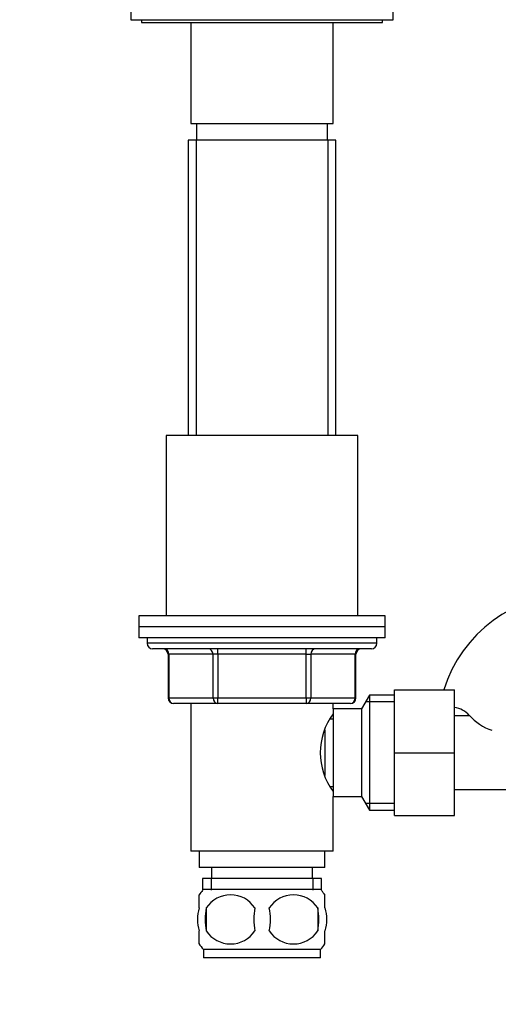
# Model space of a CAD drawing. Units: millimetres. Extents: x -334 to 1507, y -11 to 1576.
# Drawn here: x 513 to 601, y 790 to 970 of the extents above; entities that cross this region are included whole.
import ezdxf
from ezdxf import colors
from ezdxf.entities.mleader import LeaderData, LeaderLine
from ezdxf.math import Vec2, Vec3

# ---------------------------------------------------------------- set-up
doc = ezdxf.new("R2010")
doc.units = ezdxf.units.MM
doc.layers.add('DV1_Défaut', color=7, linetype='Continuous')
doc.layers.add('Défaut', color=7, linetype='Continuous')

# ---------------------------------------------------------------- blocks, each defined once
blk = doc.blocks.new('_DOT')
at = {"color": 0}
blk.add_line((0, 0), (-1, 0), dxfattribs=at)
at = {"color": 0, "const_width": 0.333}
blk.add_lwpolyline([(-0.1665, 0, 1), (0.1665, 0, 1)], format="xyb", close=True, dxfattribs=at)
blk = doc.blocks.new('SE')
at = {"layer": 'DV1_Défaut', "color": 7, "linetype": 'Continuous'}
for p, q in [((533.4, 973.14), (533.4, 970.14)), ((581.4, 970.14), (581.4, 973.14)), ((533.4, 970.14), (581.4, 970.14)), ((535.4, 970.14), (535.4, 969.64)), ((535.4, 969.64), (579.4, 969.64)), ((544.4, 969.64), (544.4, 951.14)), ((570.4, 951.14), (570.4, 969.64)), ((579.4, 969.64), (579.4, 970.14)), ((544.4, 951.14), (570.4, 951.14)), ((545.4, 951.14), (545.4, 948.14)), ((569.4, 948.14), (569.4, 951.14)), ((570.9, 948.14), (543.9, 948.14)), ((543.9, 948.14), (543.9, 894.14)), ((545.34, 948.14), (545.34, 894.14)), ((569.46, 948.14), (569.46, 894.14)), ((570.9, 894.14), (570.9, 948.14)), ((574.9, 894.14), (539.9, 894.14)), ((539.9, 894.14), (539.9, 861.14)), ((574.9, 861.14), (574.9, 894.14)), ((579.9, 861.14), (534.9, 861.14)), ((534.9, 861.14), (534.9, 859.14)), ((579.9, 859.14), (579.9, 861.14)), ((579.9, 859.14), (534.9, 859.14)), ((579.9, 859.14), (534.9, 859.14)), ((534.9, 859.14), (534.9, 857.14)), ((579.9, 857.14), (579.9, 859.14)), ((579.9, 857.14), (534.9, 857.14)), ((536.4, 857.14), (536.4, 856.14)), ((578.4, 856.14), (578.4, 857.14)), ((578.4, 856.14), (536.4, 856.14)), ((577.4, 855.14), (537.4, 855.14)), ((549.32, 854.14), (549.32, 855.14)), ((565.48, 854.14), (565.48, 855.14)), ((540.37, 854.14), (540.23, 854.14)), ((540.23, 854.14), (540.23, 846.14)), ((548.45, 854.14), (540.37, 854.14)), ((540.37, 854.14), (540.37, 846.14)), ((549.32, 854.14), (548.45, 854.14)), ((548.45, 846.14), (548.45, 854.14)), ((565.48, 854.14), (549.32, 854.14)), ((549.32, 854.14), (549.32, 846.14)), ((565.48, 854.14), (566.35, 854.14)), ((565.48, 846.14), (565.48, 854.14)), ((574.43, 854.14), (566.35, 854.14)), ((566.35, 854.14), (566.35, 846.14)), ((574.43, 854.14), (574.57, 854.14)), ((574.43, 846.14), (574.43, 854.14)), ((574.57, 846.14), (574.57, 854.14)), ((540.37, 846.14), (540.23, 846.14)), ((540.37, 846.14), (548.45, 846.14)), ((548.45, 846.14), (549.32, 846.14)), ((549.32, 846.14), (565.48, 846.14)), ((549.32, 845.14), (549.32, 846.14)), ((565.48, 846.14), (566.35, 846.14)), ((565.48, 846.14), (565.48, 845.14)), ((566.35, 846.14), (574.43, 846.14)), ((574.43, 846.14), (574.57, 846.14)), ((577.04, 846.64), (575.6, 844.14)), ((577.04, 846.64), (577.04, 825.64)), ((581.6, 846.64), (577.04, 846.64)), ((581.6, 847.64), (592.6, 847.64)), ((581.6, 836.12), (581.6, 847.64)), ((592.6, 836.12), (592.6, 847.64)), ((549.32, 845.14), (541.23, 845.14)), ((544.4, 845.14), (544.4, 818.14)), ((565.48, 845.14), (549.32, 845.14)), ((573.57, 845.14), (565.48, 845.14)), ((570.4, 844.14), (570.4, 845.14)), ((581.6, 845.46), (576.36, 845.46)), ((570.4, 844.14), (570.4, 828.14)), ((575.6, 844.14), (570.4, 844.14)), ((575.6, 844.14), (575.6, 828.14)), ((595.29, 842.89), (592.6, 842.89)), ((570.4, 842.29), (569.86, 842.29)), ((568.9, 840.3), (568.9, 831.98)), ((581.6, 836.12), (592.6, 836.12)), ((581.6, 824.64), (581.6, 836.12)), ((592.6, 824.64), (592.6, 836.12)), ((569.86, 829.99), (570.4, 829.99)), ((570.4, 828.14), (575.6, 828.14)), ((570.4, 818.14), (570.4, 828.14)), ((575.6, 828.14), (577.04, 825.64)), ((592.6, 829.39), (610.6, 829.39)), ((581.6, 826.83), (576.36, 826.83)), ((577.04, 825.64), (581.6, 825.64)), ((581.6, 824.64), (592.6, 824.64)), ((570.4, 818.14), (544.4, 818.14)), ((545.9, 818.14), (545.9, 815.14)), ((568.9, 815.14), (568.9, 818.14)), ((568.9, 815.14), (545.9, 815.14)), ((548.15, 815.14), (548.15, 813.14)), ((566.65, 813.14), (566.65, 815.14)), ((568.25, 813.14), (546.55, 813.14)), ((546.55, 813.14), (546.55, 810.98)), ((548.13, 813.14), (548.13, 810.98)), ((566.66, 813.14), (566.66, 810.98)), ((568.25, 810.98), (568.25, 813.14)), ((545.9, 807.76), (545.9, 810.14)), ((568.1, 811.14), (546.7, 811.14)), ((568.9, 807.76), (568.9, 810.14)), ((547.21, 807.76), (547.21, 803.56)), ((567.59, 807.76), (567.59, 803.56)), ((545.9, 801.19), (545.9, 803.56)), ((568.9, 801.19), (568.9, 803.56)), ((568.1, 800.18), (546.7, 800.18)), ((546.7, 800.18), (546.7, 798.64)), ((568.1, 798.64), (568.1, 800.18)), ((568.1, 798.64), (546.7, 798.64))]:
    blk.add_line(p, q, dxfattribs=at)
for centre, radius, start, end in [((614.4, 840.23), 24.91, 90, 162.6972), ((537.4, 856.14), 1, 180, 270), ((539.23, 854.14), 1, 0, 90), ((575.57, 854.14), 1, 90, 180), ((577.4, 856.14), 1, 270, 0), ((541.23, 846.14), 1, 180, 270), ((573.57, 846.14), 1, 270, 0), ((592.02, 840.03), 4.4, 41.929, 82.5102), ((580.01, 836.14), 11.95, 143.5315, 216.4685), ((602.65, 849.58), 9.89, 221.929, 250.9403), ((552.53, 805.66), 8, 138.3656, 145.9641), ((551.65, 804.83), 5.32, 33.5056, 146.4944), ((563.15, 804.83), 5.32, 33.5056, 146.4944), ((562.27, 805.66), 8, 33.6081, 41.6344), ((558.53, 805.66), 11.51, 169.4812, 190.5188), ((567.73, 805.66), 11.83, 169.7706, 190.2294), ((549.35, 805.66), 9.6, 347.3552, 12.6448), ((555.79, 805.66), 11.98, 349.902, 10.098), ((551.65, 806.5), 5.32, 213.5056, 326.4944), ((563.15, 806.5), 5.32, 213.5056, 326.4944), ((552.53, 805.66), 8, 213.6081, 223.2268), ((562.27, 805.66), 8, 316.7732, 325.9641)]:
    blk.add_arc(centre, radius, start, end, dxfattribs=at)
for centre, major_axis, start_param, end_param in [((539.5, 854.14), (0, 1), 4.712389, 6.283185), ((547.58, 854.14), (0, 1), 4.712389, 6.283185), ((567.21, 854.14), (0, -1), 3.141593, 4.712389), ((575.3, 854.14), (0, -1), 3.141593, 4.712389), ((541.23, 846.14), (0, -1), 4.712389, 6.283185), ((549.32, 846.14), (0, -1), 4.712389, 6.283185), ((565.48, 846.14), (0, 1), 3.141593, 4.712389), ((573.57, 846.14), (0, 1), 3.141593, 4.712389)]:
    blk.add_ellipse(centre, major_axis=major_axis, ratio=0.866025, start_param=start_param, end_param=end_param, dxfattribs=at)
for points in [[(545.9, 807.76), (545.7, 807.09), (545.59, 806.38), (545.59, 804.94), (545.7, 804.24), (545.9, 803.56)], [(568.9, 807.76), (569.1, 807.09), (569.21, 806.38), (569.21, 804.94), (569.1, 804.24), (568.9, 803.56)]]:
    blk.add_open_spline(points, degree=3, knots=[0, 0, 0, 0, 0.5, 0.5, 1, 1, 1, 1], dxfattribs=at)

msp = doc.modelspace()

# ---------------------------------------------------------------- block references
at = {"layer": 'Défaut'}
msp.add_blockref('SE', (0, 0), dxfattribs=at)

# ---------------------------------------------------------------- leaders
at = {"layer": 'Défaut', "color": 7, "linetype": 'Continuous'}
ml = msp.add_multileader_mtext('Standard', dxfattribs=at)
ml.set_content('{\\pxsm0.9;\\fSolid Edge ISO|b1||i0||c0|p34;\\W1.;20/03/2019\\P}', color=256)
ml.set_leader_properties()
ml.set_arrow_properties(name='DOT')
ml.build(insert=Vec2(0, 0))
ml.multileader.update_dxf_attribs({"leader_type": 0, "dogleg_length": 0, "arrow_head_size": 12})
ctx = ml.context
ctx.base_point, ctx.char_height, ctx.arrow_head_size, ctx.landing_gap_size = Vec3(1201.4, 1558.26), 12, 12, 4.2
notes = []
notes.append((ctx, [(0, (0, 0, 0), (0, 0), (1, 0), 1, [])]))
ctx.mtext.insert = Vec3(1203.4, 1564.38)
for ctx, leaders in notes:
    for number, flags, end, landing, length, lines in leaders:
        leader = LeaderData()
        leader.index, (leader.has_last_leader_line, leader.has_dogleg_vector, leader.attachment_direction) = number, flags
        leader.last_leader_point, leader.dogleg_vector, leader.dogleg_length = Vec3(end), Vec3(landing), length
        for number, points, colour, breaks in lines:
            line = LeaderLine()
            line.index, line.vertices, line.color, line.breaks = number, Vec3.list(points), colors.encode_raw_color(colour), breaks
            leader.lines.append(line)
        ctx.leaders.append(leader)

doc.saveas('drawing.dxf')
